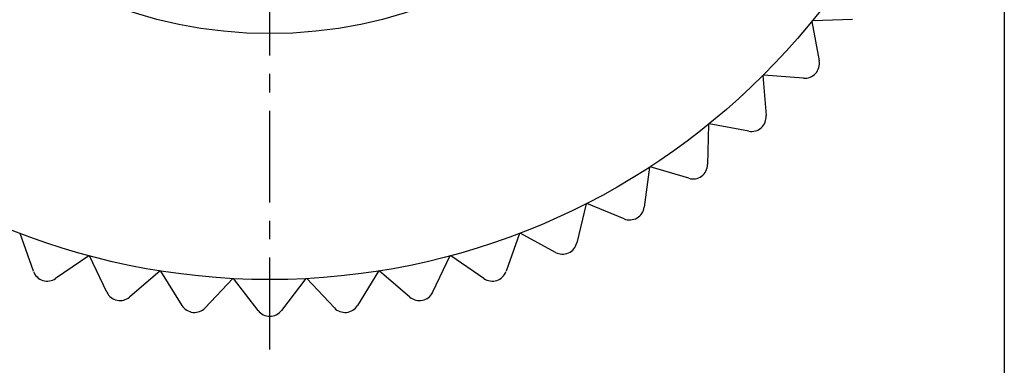
# Model space of a CAD drawing. Units: inches. Extents: x 11 to 1538, y 29 to 624.
# Drawn here: x 1275 to 1288, y 542 to 547 of the extents above; entities that cross this region are included whole.
import ezdxf

# ---------------------------------------------------------------- set-up
doc = ezdxf.new("R2010")
doc.units = ezdxf.units.IN
doc.header["$MEASUREMENT"] = 0
doc.linetypes.add('CENTER', pattern=[2, 1.25, -0.25, 0.25, -0.25])
doc.layers.get('0').update_dxf_attribs({"lineweight": 30})
doc.layers.add('M12P-NU-SH_DXF_CONTINUOUS_', color=7, linetype='Continuous')
doc.styles.add('Romans字体', font='romans.shx', dxfattribs={"width": 0.75})
doc.dimstyles.new('01', dxfattribs={"dimtxt": 3.5, "dimasz": 3, "dimexe": 1.2, "dimexo": 0.2, "dimgap": 0.8, "dimtad": 1, "dimdec": 1, "dimdsep": 46, "dimtxsty": 'Romans字体', "dimcen": 0, "dimclrd": 1, "dimclre": 6, "dimclrt": 4, "dimazin": 2, "dimtfac": 1, "dimtdec": 1, "dimtofl": 0, "dimtmove": 0, "dimatfit": 3, "dimfxl": 1, "dimtolj": 1, "dimtzin": 0, "dimarcsym": 0})

# ---------------------------------------------------------------- blocks, each defined once
blk = doc.blocks.new('*D13')
at = {"color": 6, "lineweight": -2}
for p, q in [((1268.063, 552.286), (1268.063, 528.55)), ((1288.063, 552.286), (1288.063, 528.55))]:
    blk.add_line(p, q, dxfattribs=at)
at = {"color": 1, "lineweight": -2}
blk.add_line((1285.063, 529.75), (1271.063, 529.75), dxfattribs=at)
at = {"color": 1}
for points in [[(1271.063, 530.25), (1271.063, 529.25), (1268.063, 529.75)], [(1285.063, 530.25), (1285.063, 529.25), (1288.063, 529.75)]]:
    blk.add_solid(points, dxfattribs=at)
at = {"layer": 'Defpoints', "color": 0}
for p in [(1268.063, 552.486), (1288.063, 552.486), (1268.063, 529.75)]:
    blk.add_point(p, dxfattribs=at)
at = {"color": 4, "lineweight": 9, "insert": (1278.065, 532.3), "char_height": 3.5, "attachment_point": 5, "style": 'Romans字体'}
blk.add_mtext('\\A1;20', dxfattribs=at)

msp = doc.modelspace()

# ---------------------------------------------------------------- linework, layer by layer
at = {"color": 7, "linetype": 'Continuous'}
for p, q in [((1285.443, 546.503), (1285.543, 545.965)), ((1285.997, 546.526), (1285.45, 546.511)), ((1284.777, 545.765), (1284.82, 545.219)), ((1285.331, 545.729), (1284.785, 545.772)), ((1284.038, 545.1), (1284.024, 544.552)), ((1284.584, 545.006), (1284.046, 545.106)), ((1283.233, 544.516), (1283.162, 543.973)), ((1283.767, 544.366), (1283.242, 544.521)), ((1282.372, 544.019), (1282.244, 543.486)), ((1282.887, 543.814), (1282.381, 544.024)), ((1274.847, 543.099), (1274.664, 543.615)), ((1281.463, 543.615), (1281.28, 543.099)), ((1281.954, 543.357), (1281.473, 543.619)), ((1275.6, 543.311), (1275.148, 543.001)), ((1275.845, 542.814), (1275.61, 543.308)), ((1280.517, 543.308), (1280.281, 542.814)), ((1280.979, 543.001), (1280.527, 543.311)), ((1276.572, 543.104), (1276.156, 542.748)), ((1276.869, 542.635), (1276.582, 543.102)), ((1279.544, 543.102), (1279.258, 542.635)), ((1279.971, 542.748), (1279.555, 543.104)), ((1277.561, 542.999), (1277.184, 542.602)), ((1277.905, 542.564), (1277.571, 542.999)), ((1278.555, 542.999), (1278.222, 542.564)), ((1278.943, 542.602), (1278.566, 542.999))]:
    msp.add_line(p, q, dxfattribs=at)
for radius in [9.5, 6.15]:
    msp.add_circle((1278.063, 552.486), radius, dxfattribs=at)
for centre, start, end in [((1285.346, 545.928), 265.5, 10.5), ((1284.621, 545.203), 259.5, 4.5), ((1283.824, 544.557), 253.5, 358.5), ((1282.963, 543.999), 247.5, 352.5), ((1282.049, 543.533), 241.5, 346.5), ((1275.035, 543.165), 199.5, 304.5), ((1281.092, 543.165), 235.5, 340.5), ((1276.026, 542.9), 205.5, 310.5), ((1280.101, 542.9), 229.5, 334.5), ((1277.039, 542.739), 211.5, 316.5), ((1279.088, 542.739), 223.5, 328.5), ((1278.063, 542.686), 217.5, 322.5)]:
    msp.add_arc(centre, 0.2, start, end, dxfattribs=at)
at = {"layer": 'M12P-NU-SH_DXF_CONTINUOUS_', "color": 1, "linetype": 'CENTER'}
msp.add_line((1278.063, 542.036), (1278.063, 562.936), dxfattribs=at)

# ---------------------------------------------------------------- dimensions: what is measured, and where the dimension line sits
at = {"lineweight": 9}
dim = msp.add_linear_dim(base=(1268.063, 529.75), p1=(1288.063, 552.486), p2=(1268.063, 552.486), dimstyle='01', dxfattribs=at)
dim.commit()
dim.dimension.update_dxf_attribs({"geometry": '*D13', "text_midpoint": (1278.065, 529.75), "dimtype": 160})

doc.saveas('drawing.dxf')
